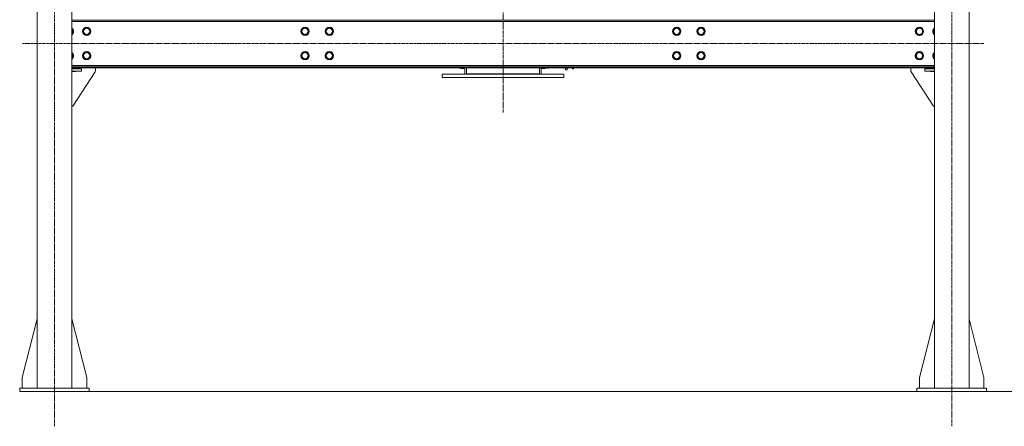
# Model space of a CAD drawing. Units: millimetres. Extents: x 0 to 21928, y -7 to 14850.
# Drawn here: x 15868 to 18701, y 6839 to 8007 of the extents above; entities that cross this region are included whole.
import ezdxf

# ---------------------------------------------------------------- set-up
doc = ezdxf.new("R2010")
doc.units = ezdxf.units.MM
doc.linetypes.add('K5LT_AXLED', pattern=[12, 7.5, -1.5, 1.5, -1.5])
doc.linetypes.add('K5LT_THIN', pattern=[0])
for name, color, linetype, true_color in [('DIM', 6, 'Continuous', 0xff00ff), ('OSI', 2, 'Continuous', 0xffff00), ('R', 1, 'Continuous', 0xff0000)]:
    doc.layers.add(name, color=color, linetype=linetype, true_color=true_color)

msp = doc.modelspace()

# ---------------------------------------------------------------- linework, layer by layer
at = {"layer": 'DIM', "color": 7, "linetype": 'K5LT_THIN', "lineweight": 18}
msp.add_line((16068, 6938.8), (19972.1, 6938.8), dxfattribs=at)
at = {"layer": 'OSI', "color": 30, "linetype": 'K5LT_AXLED', "lineweight": 18, "true_color": 0xff8000}
for p, q in [((17259, 7740.8), (17259, 9919.8)), ((15968, 6838.8), (15968, 9773.8)), ((18550, 6838.8), (18550, 9763.8)), ((18642.2, 7938.8), (15875.8, 7938.8))]:
    msp.add_line(p, q, dxfattribs=at)
at = {"layer": 'R', "color": 7, "linetype": 'K5LT_THIN', "lineweight": 18}
for p, q in [((15918, 6948.8), (15918, 9663.8)), ((16018, 6948.8), (16018, 9663.8)), ((18500, 6948.8), (18500, 9663.8)), ((18600, 6948.8), (18600, 9663.8)), ((18500, 8005.8), (16018, 8005.8)), ((18500, 8001.8), (16018, 8001.8)), ((16018, 7980.3), (16021.8, 7973.8)), ((16021.8, 7973.8), (16018, 7967.3)), ((16049.8, 7973.8), (16055.3, 7983.3)), ((16055.3, 7964.3), (16049.8, 7973.8)), ((16055.3, 7983.3), (16060.8, 7983.3)), ((16066.3, 7964.3), (16055.3, 7964.3)), ((16060.8, 7983.3), (16066.3, 7983.3)), ((16066.3, 7983.3), (16071.8, 7973.8)), ((16071.8, 7973.8), (16066.3, 7964.3)), ((16678.3, 7973.8), (16683.8, 7983.3)), ((16683.8, 7964.3), (16678.3, 7973.8)), ((16683.8, 7983.3), (16689.3, 7983.3)), ((16694.8, 7964.3), (16683.8, 7964.3)), ((16689.3, 7983.3), (16694.8, 7983.3)), ((16694.8, 7983.3), (16700.3, 7973.8)), ((16700.3, 7973.8), (16694.8, 7964.3)), ((16748.3, 7973.8), (16753.8, 7983.3)), ((16753.8, 7964.3), (16748.3, 7973.8)), ((16753.8, 7983.3), (16759.3, 7983.3)), ((16764.8, 7964.3), (16753.8, 7964.3)), ((16759.3, 7983.3), (16764.8, 7983.3)), ((16764.8, 7983.3), (16770.3, 7973.8)), ((16770.3, 7973.8), (16764.8, 7964.3)), ((17747.7, 7973.8), (17753.2, 7983.3)), ((17753.2, 7964.3), (17747.7, 7973.8)), ((17753.2, 7983.3), (17758.7, 7983.3)), ((17764.2, 7964.3), (17753.2, 7964.3)), ((17758.7, 7983.3), (17764.2, 7983.3)), ((17764.2, 7983.3), (17769.7, 7973.8)), ((17769.7, 7973.8), (17764.2, 7964.3)), ((17817.7, 7973.8), (17823.2, 7983.3)), ((17823.2, 7964.3), (17817.7, 7973.8)), ((17823.2, 7983.3), (17828.7, 7983.3)), ((17834.2, 7964.3), (17823.2, 7964.3)), ((17828.7, 7983.3), (17834.2, 7983.3)), ((17834.2, 7983.3), (17839.7, 7973.8)), ((17839.7, 7973.8), (17834.2, 7964.3)), ((18446.2, 7973.8), (18451.7, 7983.3)), ((18451.7, 7964.3), (18446.2, 7973.8)), ((18451.7, 7983.3), (18457.2, 7983.3)), ((18462.7, 7964.3), (18451.7, 7964.3)), ((18457.2, 7983.3), (18462.7, 7983.3)), ((18462.7, 7983.3), (18468.2, 7973.8)), ((18468.2, 7973.8), (18462.7, 7964.3)), ((18496.2, 7973.8), (18500, 7980.3)), ((18500, 7967.3), (18496.2, 7973.8)), ((16018, 7910.3), (16021.8, 7903.8)), ((16049.8, 7903.8), (16055.3, 7913.3)), ((16055.3, 7913.3), (16060.8, 7913.3)), ((16060.8, 7913.3), (16066.3, 7913.3)), ((16066.3, 7913.3), (16071.8, 7903.8)), ((16678.3, 7903.8), (16683.8, 7913.3)), ((16683.8, 7913.3), (16689.3, 7913.3)), ((16689.3, 7913.3), (16694.8, 7913.3)), ((16694.8, 7913.3), (16700.3, 7903.8)), ((16748.3, 7903.8), (16753.8, 7913.3)), ((16753.8, 7913.3), (16759.3, 7913.3)), ((16759.3, 7913.3), (16764.8, 7913.3)), ((16764.8, 7913.3), (16770.3, 7903.8)), ((17747.7, 7903.8), (17753.2, 7913.3)), ((17753.2, 7913.3), (17758.7, 7913.3)), ((17758.7, 7913.3), (17764.2, 7913.3)), ((17764.2, 7913.3), (17769.7, 7903.8)), ((17817.7, 7903.8), (17823.2, 7913.3)), ((17823.2, 7913.3), (17828.7, 7913.3)), ((17828.7, 7913.3), (17834.2, 7913.3)), ((17834.2, 7913.3), (17839.7, 7903.8)), ((18446.2, 7903.8), (18451.7, 7913.3)), ((18451.7, 7913.3), (18457.2, 7913.3)), ((18457.2, 7913.3), (18462.7, 7913.3)), ((18462.7, 7913.3), (18468.2, 7903.8)), ((18496.2, 7903.8), (18500, 7910.3)), ((16021.8, 7903.8), (16018, 7897.3)), ((16055.3, 7894.3), (16049.8, 7903.8)), ((16066.3, 7894.3), (16055.3, 7894.3)), ((16071.8, 7903.8), (16066.3, 7894.3)), ((16683.8, 7894.3), (16678.3, 7903.8)), ((16694.8, 7894.3), (16683.8, 7894.3)), ((16700.3, 7903.8), (16694.8, 7894.3)), ((16753.8, 7894.3), (16748.3, 7903.8)), ((16764.8, 7894.3), (16753.8, 7894.3)), ((16770.3, 7903.8), (16764.8, 7894.3)), ((17753.2, 7894.3), (17747.7, 7903.8)), ((17764.2, 7894.3), (17753.2, 7894.3)), ((17769.7, 7903.8), (17764.2, 7894.3)), ((17823.2, 7894.3), (17817.7, 7903.8)), ((17834.2, 7894.3), (17823.2, 7894.3)), ((17839.7, 7903.8), (17834.2, 7894.3)), ((18451.7, 7894.3), (18446.2, 7903.8)), ((18462.7, 7894.3), (18451.7, 7894.3)), ((18468.2, 7903.8), (18462.7, 7894.3)), ((18500, 7897.3), (18496.2, 7903.8)), ((16018, 7875.8), (18500, 7875.8)), ((16018, 7871.8), (18500, 7871.8)), ((16018, 7868.8), (18500, 7868.8)), ((16029.3, 7866.8), (16018, 7866.8)), ((16045.8, 7865.8), (16018, 7865.8)), ((16045.8, 7859.8), (16018, 7859.8)), ((16018, 7858.8), (16029.3, 7858.8)), ((16085, 7857.5), (16020.8, 7758.8)), ((16029.3, 7865.8), (16029.3, 7866.8)), ((16029.3, 7858.8), (16029.3, 7859.8)), ((16045.8, 7865.8), (16045.8, 7859.8)), ((16085.8, 7868.8), (16085.8, 7860.3)), ((17084, 7850.8), (17084, 7840.8)), ((17084, 7850.8), (17434, 7850.8)), ((17134.5, 7868.5), (17134.5, 7868.8)), ((17134.8, 7868.3), (17134.5, 7868.5)), ((17134.8, 7868.3), (17134.8, 7868.8)), ((17134.8, 7868.3), (17136.7, 7868.3)), ((17136.7, 7868.3), (17136.7, 7868.8)), ((17136.7, 7868.3), (17137, 7868.5)), ((17137, 7867.3), (17137, 7868.8)), ((17149, 7867.3), (17137, 7867.3)), ((17149, 7868.8), (17149, 7850.8)), ((17154, 7851.8), (17154, 7868.8)), ((17364, 7851.8), (17154, 7851.8)), ((17154, 7851.8), (17154, 7850.8)), ((17364, 7868.8), (17364, 7851.8)), ((17364, 7851.8), (17364, 7850.8)), ((17369, 7868.8), (17369, 7850.8)), ((17369, 7867.3), (17381, 7867.3)), ((17381, 7868.7), (17381, 7867.3)), ((17387, 7868.7), (17381, 7868.7)), ((17387, 7868.7), (17387, 7868.8)), ((17387, 7868.5), (17387, 7868.7)), ((17387.3, 7868.3), (17387, 7868.5)), ((17387.3, 7868.3), (17387.3, 7868.8)), ((17389.2, 7868.3), (17387.3, 7868.3)), ((17389.2, 7868.3), (17389.2, 7868.8)), ((17389.2, 7868.3), (17389.5, 7868.5)), ((17389.5, 7868.5), (17389.5, 7868.8)), ((17430.5, 7868.8), (17430.5, 7868.5)), ((17430.8, 7868.3), (17430.5, 7868.5)), ((17430.8, 7868.8), (17430.8, 7868.3)), ((17430.8, 7868.3), (17432.7, 7868.3)), ((17432.7, 7868.8), (17432.7, 7868.3)), ((17432.7, 7868.3), (17433, 7868.5)), ((17433, 7868.7), (17433, 7868.8)), ((17433, 7868.7), (17439, 7868.7)), ((17433, 7868.7), (17433, 7868.5)), ((17434, 7850.8), (17434, 7840.8)), ((17439, 7862.8), (17439, 7868.7)), ((17439, 7862.8), (17443, 7862.8)), ((17443, 7862.8), (17443, 7868.8)), ((17443.3, 7868.3), (17443, 7868.5)), ((17443.3, 7868.8), (17443.3, 7868.3)), ((17443.3, 7868.3), (17445.2, 7868.3)), ((17445.2, 7868.8), (17445.2, 7868.3)), ((17445.2, 7868.3), (17445.5, 7868.5)), ((17445.5, 7868.8), (17445.5, 7868.5)), ((17459, 7868.8), (17459, 7866.3)), ((17461.9, 7866.3), (17459, 7866.3)), ((17461.9, 7868.8), (17461.9, 7866.3)), ((18432.2, 7868.8), (18432.2, 7860.3)), ((18433, 7857.5), (18497.2, 7758.8)), ((18472.2, 7859.8), (18472.2, 7865.8)), ((18472.2, 7865.8), (18500, 7865.8)), ((18472.2, 7859.8), (18500, 7859.8)), ((18488.7, 7866.8), (18500, 7866.8)), ((18488.7, 7865.8), (18488.7, 7866.8)), ((18488.7, 7858.8), (18488.7, 7859.8)), ((18500, 7858.8), (18488.7, 7858.8)), ((17084, 7840.8), (17434, 7840.8)), ((16020.8, 7758.8), (16018, 7758.8)), ((18497.2, 7758.8), (18500, 7758.8)), ((15918, 7148), (15875.2, 6978.8)), ((16018, 7148), (16060.8, 6978.8)), ((18500, 7148), (18457.2, 6978.8)), ((18600, 7148), (18642.8, 6978.8)), ((15875.2, 6978.8), (15875.2, 6948.8)), ((16060.8, 6978.8), (16060.8, 6948.8)), ((18457.2, 6978.8), (18457.2, 6948.8)), ((18642.8, 6978.8), (18642.8, 6948.8)), ((15868, 6948.8), (15868, 6938.8)), ((16068, 6948.8), (15868, 6948.8)), ((16068, 6948.8), (16068, 6938.8)), ((18450, 6948.8), (18650, 6948.8)), ((18450, 6938.8), (18450, 6948.8)), ((18650, 6938.8), (18650, 6948.8)), ((16068, 6938.8), (15868, 6938.8)), ((18450, 6938.8), (18650, 6938.8))]:
    msp.add_line(p, q, dxfattribs=at)
for centre, radius in [((16060.8, 7973.8), 12), ((16060.8, 7973.8), 11.8), ((16060.8, 7973.8), 8.97), ((16689.3, 7973.8), 12), ((16689.3, 7973.8), 11.8), ((16689.3, 7973.8), 8.97), ((16759.3, 7973.8), 12), ((16759.3, 7973.8), 11.8), ((16759.3, 7973.8), 8.97), ((17758.7, 7973.8), 12), ((17758.7, 7973.8), 11.8), ((17758.7, 7973.8), 8.97), ((17828.7, 7973.8), 12), ((17828.7, 7973.8), 11.8), ((17828.7, 7973.8), 8.97), ((18457.2, 7973.8), 12), ((18457.2, 7973.8), 11.8), ((18457.2, 7973.8), 8.97), ((16060.8, 7903.8), 12), ((16060.8, 7903.8), 11.8), ((16060.8, 7903.8), 8.97), ((16689.3, 7903.8), 12), ((16689.3, 7903.8), 11.8), ((16689.3, 7903.8), 8.97), ((16759.3, 7903.8), 12), ((16759.3, 7903.8), 11.8), ((16759.3, 7903.8), 8.97), ((17758.7, 7903.8), 12), ((17758.7, 7903.8), 11.8), ((17758.7, 7903.8), 8.97), ((17828.7, 7903.8), 12), ((17828.7, 7903.8), 11.8), ((17828.7, 7903.8), 8.97), ((18457.2, 7903.8), 12), ((18457.2, 7903.8), 11.8), ((18457.2, 7903.8), 8.97)]:
    msp.add_circle(centre, radius, dxfattribs=at)
for centre, radius, start, end in [((16010.8, 7973.8), 12, 306.8699, 53.1301), ((16010.8, 7973.8), 11.8, 307.5019, 52.4981), ((16010.8, 7973.8), 8.97, 323.3649, 36.6351), ((18507.2, 7973.8), 12, 126.8699, 233.1301), ((18507.2, 7973.8), 11.8, 127.5019, 232.4981), ((18507.2, 7973.8), 8.97, 143.3649, 216.6351), ((16010.8, 7903.8), 12, 306.8699, 53.1301), ((16010.8, 7903.8), 11.8, 307.5019, 52.4981), ((16010.8, 7903.8), 8.97, 323.3649, 36.6351), ((18507.2, 7903.8), 12, 126.8699, 233.1301), ((18507.2, 7903.8), 11.8, 127.5019, 232.4981), ((18507.2, 7903.8), 8.97, 143.3649, 216.6351), ((16080.8, 7860.3), 5, 326.9761, 0), ((18437.2, 7860.3), 5, 180, 213.0239)]:
    msp.add_arc(centre, radius, start, end, dxfattribs=at)

doc.saveas('drawing.dxf')
